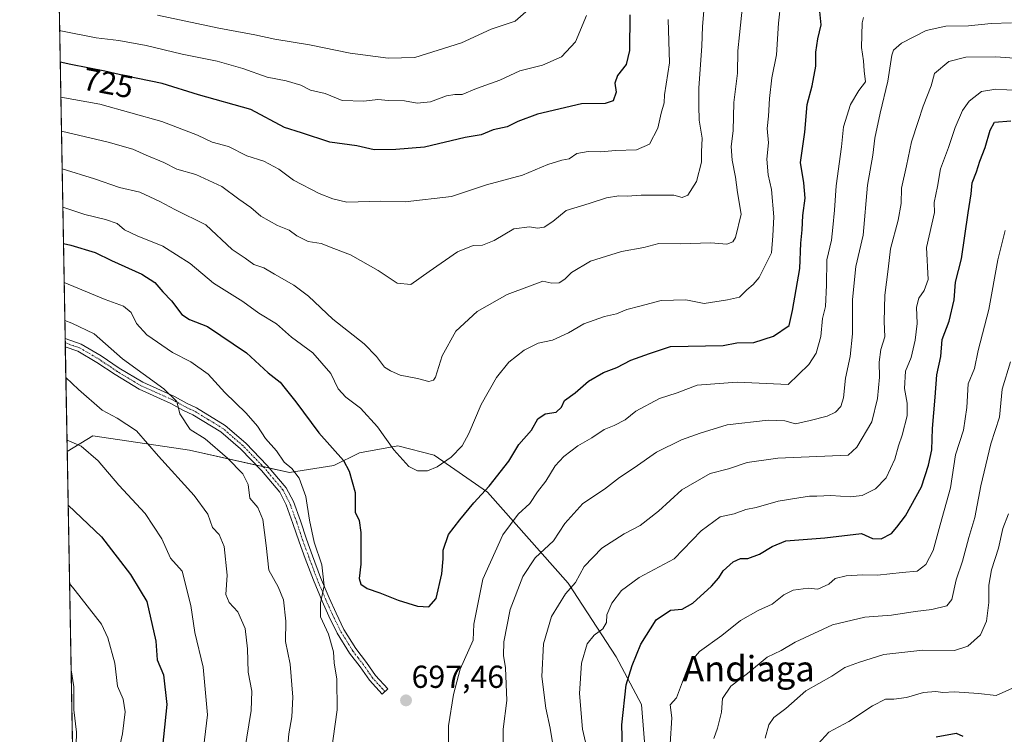
# Model space of a CAD drawing. Units: metres. Extents: x 624878 to 628342, y 4708734 to 4711109.
# Drawn here: x 624878 to 625189, y 4710124 to 4710349 of the extents above; entities that cross this region are included whole.
import ezdxf
from ezdxf.enums import TextEntityAlignment as Align

# ---------------------------------------------------------------- set-up
doc = ezdxf.new("R2010")
doc.units = ezdxf.units.M
doc.header["$MEASUREMENT"] = 0
doc.linetypes.add('TRAZO_Y_PUNTO', pattern=[1, 0.5, -0.25, 0, -0.25])
for name, color, linetype, lineweight in [('Camino', 19, 'Continuous', 0), ('Camino Cxs', 19, 'Continuous', 0), ('Camino eje', 39, 'TRAZO_Y_PUNTO', 13), ('Carátula', 7, 'Continuous', 5), ('Comarca CxS', 133, 'Continuous', 0), ('Comunidad Autónoma CxS', 142, 'Continuous', 0), ('Curva de nivel maestra', 36, 'Continuous', 30), ('Curva de nivel normal', 36, 'Continuous', 0), ('Matorral', 135, 'Continuous', 0), ('Matorral CxS', 135, 'Continuous', 0), ('Municipio CxS', 142, 'Continuous', 0), ('Provincia CxS', 1, 'Continuous', 0), ('Punto de cota en terreno', 7, 'Continuous', 0), ('Rótulo de curva de nivel directora', 19, 'Continuous', 0), ('Rótulo de punto de cota en terreno', 19, 'Continuous', 0), ('Texto cartográfico', 19, 'Continuous', 0)]:
    doc.layers.add(name, color=color, linetype=linetype, lineweight=lineweight)
doc.styles.add('Arial', font='txt', dxfattribs={"height": 0.2})

# ---------------------------------------------------------------- blocks, each defined once
blk = doc.blocks.new('*U176')
at = {"layer": 'Curva de nivel normal', "color": 36, "linetype": 'Continuous', "lineweight": 0}
blk.add_polyline3d([(624891.66, 4710301.75, 710), (624901.84, 4710298.66, 710), (624909.7, 4710295.91, 710), (624916.18, 4710294.39, 710), (624922.46, 4710291.52, 710), (624927.16, 4710288.92, 710), (624936.94, 4710284.09, 710), (624945.27, 4710276.38, 710), (624949.29, 4710273.65, 710), (624952.06, 4710271.63, 710), (624955.24, 4710270.61, 710), (624958.56, 4710268.6, 710), (624964.71, 4710265.08, 710), (624969.28, 4710261.65, 710), (624976.97, 4710254.34, 710), (624986.82, 4710246.61, 710), (624990.7, 4710242.62, 710), (624993.21, 4710239.25, 710), (624995.12, 4710238.13, 710), (624998.16, 4710236.72, 710), (625003.66, 4710235.63, 710), (625007.23, 4710234.76, 710), (625008.73, 4710235.1, 710), (625009.34, 4710236.09, 710), (625011.4, 4710242.84, 710), (625015.7, 4710250.62, 710), (625022.46, 4710256.83, 710), (625031.92, 4710262.12, 710), (625038.94, 4710264.81, 710), (625043.16, 4710266.38, 710), (625045.93, 4710265.69, 710), (625048.28, 4710265.88, 710), (625050.03, 4710266.96, 710), (625052.14, 4710269.12, 710), (625058.11, 4710272.69, 710), (625067.97, 4710275.74, 710), (625074.97, 4710277.01, 710), (625079.69, 4710278.25, 710), (625086.4, 4710278.18, 710), (625096.08, 4710278.44, 710), (625101.16, 4710278, 710), (625103.06, 4710278.8, 710), (625103.9, 4710280.09, 710), (625105.59, 4710287.44, 710), (625104.48, 4710294.29, 710), (625103.9, 4710299.12, 710), (625102.76, 4710304.46, 710), (625102.44, 4710308.79, 710), (625103.09, 4710313.79, 710), (625103.34, 4710322.72, 710), (625104.52, 4710331.98, 710), (625104.55, 4710338.97, 710), (625105.16, 4710344.03, 710), (625106.1, 4710353.16, 710)], dxfattribs=at)
blk = doc.blocks.new('*U183')
at = {"layer": 'Curva de nivel normal', "color": 36, "linetype": 'Continuous', "lineweight": 0}
blk.add_polyline3d([(625113.16, 4710122.26, 660), (625114.4, 4710126.46, 660), (625115.89, 4710128.76, 660), (625119.74, 4710131.63, 660), (625126.07, 4710137.18, 660), (625134.18, 4710141.8, 660), (625138.36, 4710144.54, 660), (625142.9, 4710146.21, 660), (625150.58, 4710148.69, 660), (625162.87, 4710150.08, 660), (625172.84, 4710149.96, 660), (625177.1, 4710151.3, 660), (625181.01, 4710154.9, 660), (625183, 4710159.23, 660), (625183.66, 4710165.09, 660), (625183.64, 4710170.54, 660), (625184.56, 4710175.4, 660), (625186.68, 4710182.21, 660), (625188.08, 4710188.4, 660), (625189.88, 4710192.98, 660)], dxfattribs=at)
blk = doc.blocks.new('*U187')
at = {"layer": 'Curva de nivel normal', "color": 36, "linetype": 'Continuous', "lineweight": 0}
for points in [[(625097.06, 4710122.14, 665), (625098.19, 4710125.48, 665), (625099.41, 4710130.47, 665), (625099.78, 4710134.8, 665), (625102.36, 4710138.7, 665), (625107.65, 4710142.72, 665), (625113.84, 4710147.8, 665), (625118.22, 4710149.89, 665), (625122.7, 4710152.51, 665), (625134.4, 4710157.99, 665), (625144.66, 4710160.49, 665), (625153.04, 4710161.11, 665), (625160.43, 4710162.2, 665), (625165.68, 4710162.84, 665), (625170.48, 4710164.02, 665), (625172.06, 4710166.03, 665), (625173.44, 4710172.23, 665), (625175.39, 4710178.08, 665), (625177.4, 4710185.58, 665), (625179.31, 4710191.87, 665), (625181.19, 4710201.84, 665), (625184.32, 4710215.13, 665), (625187, 4710223.47, 665), (625187.92, 4710232.35, 665), (625190.5, 4710240.91, 665)], [(624894.49, 4710143.91, 665), (624894.5, 4710143.88, 665), (624895.38, 4710138.5, 665), (624895.38, 4710131.18, 665), (624896.24, 4710124.18, 665), (624896.02, 4710115.86, 665), (624896.38, 4710109.77, 665), (624896.29, 4710103.98, 665), (624897.43, 4710100.36, 665), (624898.04, 4710095.04, 665), (624897.23, 4710086.88, 665), (624895.68, 4710077.27, 665)]]:
    blk.add_polyline3d(points, dxfattribs=at)
blk = doc.blocks.new('*U189')
at = {"layer": 'Curva de nivel normal', "color": 36, "linetype": 'Continuous', "lineweight": 0}
blk.add_polyline3d([(624891.87, 4710289.69, 705), (624898.86, 4710287.42, 705), (624905.35, 4710285.82, 705), (624908.98, 4710284.54, 705), (624911.34, 4710282.57, 705), (624915.26, 4710280.6, 705), (624923.41, 4710277.41, 705), (624931.99, 4710271.89, 705), (624939.4, 4710265.77, 705), (624948.62, 4710260, 705), (624953.62, 4710256.32, 705), (624959.18, 4710252.88, 705), (624963.97, 4710248.68, 705), (624970.71, 4710243.81, 705), (624976.3, 4710237.25, 705), (624978.66, 4710232.44, 705), (624981.09, 4710229.77, 705), (624985.68, 4710226.33, 705), (624991, 4710220.47, 705), (624996.19, 4710213.18, 705), (625000.88, 4710207.92, 705), (625003.68, 4710206.57, 705), (625006.8, 4710206.59, 705), (625009.86, 4710207.85, 705), (625014.27, 4710210.91, 705), (625017.72, 4710214.47, 705), (625019.86, 4710218.3, 705), (625023.66, 4710227.49, 705), (625028.51, 4710235.97, 705), (625032.4, 4710240.82, 705), (625037.23, 4710244.58, 705), (625041.72, 4710246.78, 705), (625046.22, 4710247.81, 705), (625051.18, 4710250.1, 705), (625056.08, 4710252.93, 705), (625062.58, 4710255.18, 705), (625066.4, 4710256.05, 705), (625069.58, 4710257.4, 705), (625073.74, 4710258.49, 705), (625080.41, 4710260.25, 705), (625088.21, 4710260.46, 705), (625093.98, 4710259.36, 705), (625101.32, 4710260.51, 705), (625105.15, 4710261.31, 705), (625107.43, 4710263.58, 705), (625109.41, 4710265.26, 705), (625111.3, 4710267.56, 705), (625115.19, 4710275.34, 705), (625115.59, 4710280.64, 705), (625115.9, 4710286.61, 705), (625115.22, 4710295.27, 705), (625114.18, 4710299.88, 705), (625113.78, 4710304.77, 705), (625114.23, 4710309.92, 705), (625113.82, 4710314.5, 705), (625114.3, 4710318.34, 705), (625114.53, 4710323.91, 705), (625115.33, 4710330.44, 705), (625116.74, 4710337.73, 705), (625117.38, 4710347.73, 705), (625118.11, 4710354.4, 705)], dxfattribs=at)
blk = doc.blocks.new('*U194')
at = {"layer": 'Curva de nivel normal', "color": 36, "linetype": 'Continuous', "lineweight": 0}
blk.add_polyline3d([(625192.07, 4710138.47, 655), (625186.02, 4710135.75, 655), (625180.45, 4710136.33, 655), (625172.87, 4710136.89, 655), (625169.17, 4710136.64, 655), (625167, 4710137.04, 655), (625163.06, 4710136.65, 655), (625157.7, 4710135.07, 655), (625153.72, 4710134.55, 655), (625151.16, 4710134.57, 655), (625147.07, 4710132.53, 655), (625139.62, 4710127.57, 655), (625133.26, 4710124.14, 655), (625128.68, 4710119.14, 655)], dxfattribs=at)
blk = doc.blocks.new('*U197')
at = {"layer": 'Curva de nivel normal', "color": 36, "linetype": 'Continuous', "lineweight": 0}
for points in [[(624892.84, 4710235.96, 685), (624896.79, 4710232.17, 685), (624904.27, 4710225.65, 685), (624909.04, 4710223.22, 685), (624915.08, 4710219.15, 685), (624922.05, 4710211.24, 685), (624933.31, 4710198.79, 685), (624937.57, 4710192.93, 685), (624939.02, 4710188.73, 685), (624941.17, 4710186.55, 685), (624942.74, 4710182.68, 685), (624943.65, 4710173.69, 685), (624943.3, 4710167.54, 685), (624944.27, 4710165.06, 685), (624947.07, 4710162.11, 685), (624949.32, 4710156.9, 685), (624950.08, 4710150.5, 685), (624950.27, 4710143.13, 685), (624951.39, 4710137.13, 685), (624951.19, 4710131.04, 685), (624949.14, 4710118.08, 685)], [(625046.22, 4710120.9, 685), (625045.5, 4710125.45, 685), (625044.12, 4710131.7, 685), (625042.83, 4710141.76, 685), (625043.34, 4710152.05, 685), (625045.89, 4710160.7, 685), (625050.29, 4710167.79, 685), (625053.47, 4710171.38, 685), (625056.12, 4710176.36, 685), (625061.74, 4710182.18, 685), (625068.77, 4710186.72, 685), (625073.84, 4710189.3, 685), (625079.6, 4710193.83, 685), (625086.96, 4710200.56, 685), (625095.84, 4710205.78, 685), (625101.64, 4710207.16, 685), (625107.5, 4710209.23, 685), (625117.23, 4710210.56, 685), (625139.4, 4710211.46, 685), (625142.08, 4710213.98, 685), (625146.85, 4710221.97, 685), (625148.57, 4710229.32, 685), (625149.19, 4710236.13, 685), (625149.1, 4710240.8, 685), (625149.66, 4710244.79, 685), (625150.91, 4710248.79, 685), (625150.66, 4710253.67, 685), (625150.9, 4710261.96, 685), (625151.98, 4710270.12, 685), (625152.72, 4710276.58, 685), (625155.15, 4710285.57, 685), (625156.05, 4710290.84, 685), (625156.16, 4710295.65, 685), (625157.73, 4710302.76, 685), (625159.27, 4710310.24, 685), (625161.46, 4710316.69, 685), (625162.96, 4710321.53, 685), (625165.53, 4710327.91, 685), (625166.56, 4710331.84, 685), (625171.07, 4710335.6, 685), (625176.48, 4710337.01, 685), (625185.92, 4710337.04, 685), (625196.04, 4710336.33, 685)]]:
    blk.add_polyline3d(points, dxfattribs=at)
blk = doc.blocks.new('*U201')
at = {"layer": 'Curva de nivel normal', "color": 36, "linetype": 'Continuous', "lineweight": 0}
for points in [[(625083.25, 4710120.56, 670), (625083.76, 4710128.68, 670), (625083.24, 4710132.8, 670), (625085.3, 4710135.01, 670), (625087.13, 4710140.01, 670), (625089.49, 4710146.08, 670), (625092.56, 4710149.59, 670), (625099.5, 4710154.64, 670), (625105.48, 4710159.35, 670), (625110.95, 4710162.5, 670), (625115.38, 4710164.57, 670), (625119.07, 4710167.49, 670), (625122.07, 4710168.9, 670), (625126.73, 4710169.53, 670), (625129.79, 4710169.27, 670), (625133.22, 4710170.79, 670), (625135.28, 4710172.59, 670), (625138.7, 4710173.5, 670), (625143.99, 4710173.82, 670), (625148.59, 4710173.71, 670), (625156.35, 4710174.47, 670), (625161.13, 4710174.93, 670), (625163.84, 4710177.08, 670), (625166.19, 4710181.47, 670), (625168.37, 4710189.59, 670), (625171.56, 4710201.2, 670), (625173.23, 4710211.63, 670), (625175.69, 4710219.43, 670), (625176.7, 4710226.57, 670), (625177.19, 4710234.04, 670), (625179.2, 4710238.8, 670), (625180.28, 4710244.46, 670), (625183.72, 4710257.46, 670), (625186.54, 4710273.12, 670), (625188.85, 4710282.3, 670)], [(624894, 4710171.09, 670), (624895.79, 4710168.84, 670), (624904.04, 4710158.19, 670), (624906.05, 4710153.92, 670), (624908.22, 4710145.98, 670), (624909.16, 4710138.64, 670), (624910.91, 4710134.62, 670), (624911.57, 4710130.62, 670), (624910.7, 4710123.68, 670), (624908.55, 4710114.32, 670), (624908.79, 4710109.11, 670), (624909.52, 4710100.08, 670), (624904.86, 4710056.81, 670), (624902.51, 4710043.6, 670), (624902.11, 4710037.56, 670), (624901.31, 4710032.96, 670), (624900.76, 4710027.76, 670), (624898.49, 4710019.4, 670), (624896.84, 4710012.84, 670)]]:
    blk.add_polyline3d(points, dxfattribs=at)
blk = doc.blocks.new('*U204')
at = {"layer": 'Curva de nivel normal', "color": 36, "linetype": 'Continuous', "lineweight": 0}
for points in [[(624892.3, 4710265.98, 695), (624905.2, 4710260.62, 695), (624911.02, 4710258.48, 695), (624913.38, 4710256.44, 695), (624915.14, 4710253.04, 695), (624918.38, 4710249.49, 695), (624926.43, 4710243.87, 695), (624932.2, 4710240.93, 695), (624937.67, 4710237.05, 695), (624942.91, 4710231.29, 695), (624949.69, 4710224.74, 695), (624953.22, 4710220.6, 695), (624955.72, 4710216.77, 695), (624959.17, 4710212.88, 695), (624961.61, 4710209.32, 695), (624964.08, 4710207.3, 695), (624966.4, 4710204.26, 695), (624968.5, 4710198.47, 695), (624969.58, 4710191.06, 695), (624971.11, 4710184.09, 695), (624973.48, 4710176.91, 695), (624974.22, 4710170.29, 695), (624973.12, 4710165, 695), (624973.09, 4710160.54, 695), (624975.58, 4710155.12, 695), (624977.17, 4710149.55, 695), (624977.34, 4710146.05, 695), (624978.2, 4710140.91, 695), (624978.34, 4710131.2, 695), (624976.4, 4710117.7, 695)], [(625013.44, 4710119.45, 695), (625013.41, 4710126.14, 695), (625014.97, 4710136.07, 695), (625017.08, 4710144.02, 695), (625021.17, 4710153.2, 695), (625021.41, 4710158.21, 695), (625024.25, 4710172.44, 695), (625030.55, 4710186.42, 695), (625035.38, 4710192.9, 695), (625039.08, 4710196.29, 695), (625041.5, 4710199.93, 695), (625044.07, 4710203.36, 695), (625047.03, 4710208.13, 695), (625049.78, 4710211.13, 695), (625054.16, 4710214.47, 695), (625058.58, 4710217.01, 695), (625062.46, 4710219.62, 695), (625065.62, 4710220.86, 695), (625069.04, 4710222.65, 695), (625072.48, 4710225.33, 695), (625079.94, 4710229.36, 695), (625085.46, 4710231.17, 695), (625091.81, 4710233.58, 695), (625104.35, 4710234.47, 695), (625120.42, 4710233.82, 695), (625127.01, 4710240.13, 695), (625129.25, 4710243.62, 695), (625130.79, 4710248.95, 695), (625131.26, 4710254.61, 695), (625132.17, 4710258.4, 695), (625132.58, 4710265.06, 695), (625132.63, 4710273.13, 695), (625134.07, 4710279.32, 695), (625134.48, 4710283.31, 695), (625135.1, 4710288.79, 695), (625135.58, 4710296.46, 695), (625137.25, 4710308.68, 695), (625137.91, 4710315.02, 695), (625140.09, 4710322.01, 695), (625142.7, 4710326.48, 695), (625144.83, 4710329.22, 695), (625144.45, 4710332.65, 695), (625144.2, 4710335.79, 695), (625143.56, 4710340.02, 695), (625143.73, 4710347.78, 695), (625144.18, 4710349.47, 695)]]:
    blk.add_polyline3d(points, dxfattribs=at)
blk = doc.blocks.new('*U220')
at = {"layer": 'Curva de nivel normal', "color": 36, "linetype": 'Continuous', "lineweight": 0}
for points in [[(624893.19, 4710216.26, 680), (624893.21, 4710216.26, 680), (624897.68, 4710214.39, 680), (624903.05, 4710209.77, 680), (624909.57, 4710202.07, 680), (624917.88, 4710193.09, 680), (624923.12, 4710185.16, 680), (624925.85, 4710179.07, 680), (624929.52, 4710174.9, 680), (624932.24, 4710164.1, 680), (624933.44, 4710155.61, 680), (624936.12, 4710144.68, 680), (624937.51, 4710129.65, 680), (624935.9, 4710116.56, 680)], [(625057.98, 4710115.14, 680), (625055.67, 4710125.14, 680), (625054.72, 4710136.42, 680), (625055.34, 4710145.92, 680), (625057.14, 4710152.08, 680), (625059.29, 4710154.8, 680), (625062, 4710156.8, 680), (625063.2, 4710158.8, 680), (625063.32, 4710161.13, 680), (625064.84, 4710164.8, 680), (625067.91, 4710168.8, 680), (625073.46, 4710172.97, 680), (625084.49, 4710178.81, 680), (625093.07, 4710187.64, 680), (625099.04, 4710192.1, 680), (625103.4, 4710193, 680), (625107.08, 4710194.39, 680), (625110.41, 4710195.02, 680), (625117.27, 4710197.04, 680), (625123.86, 4710198.03, 680), (625127.21, 4710198.62, 680), (625129.51, 4710198.62, 680), (625133.9, 4710198.83, 680), (625139.98, 4710198.38, 680), (625143.76, 4710198.84, 680), (625147.94, 4710200.9, 680), (625151.38, 4710204.41, 680), (625154.04, 4710210.28, 680), (625155.18, 4710214.47, 680), (625156.42, 4710217.8, 680), (625157.96, 4710223.93, 680), (625157.99, 4710227.9, 680), (625157.1, 4710232.5, 680), (625157.39, 4710237.96, 680), (625159.2, 4710242.27, 680), (625160.51, 4710247.74, 680), (625161.14, 4710252.98, 680), (625160.91, 4710258.16, 680), (625161.61, 4710261.02, 680), (625163.32, 4710263.37, 680), (625164.56, 4710266.86, 680), (625164, 4710276.96, 680), (625166.57, 4710287.96, 680), (625166.41, 4710291.12, 680), (625167.47, 4710296.18, 680), (625168.47, 4710301.79, 680), (625170.94, 4710308.54, 680), (625173.04, 4710314.79, 680), (625175.41, 4710320.12, 680), (625177.48, 4710323.13, 680), (625181.38, 4710326.2, 680), (625185.94, 4710326.92, 680), (625192.78, 4710326.49, 680)]]:
    blk.add_polyline3d(points, dxfattribs=at)
blk = doc.blocks.new('*U221')
at = {"layer": 'Curva de nivel normal', "color": 36, "linetype": 'Continuous', "lineweight": 0}
for points in [[(624892.51, 4710253.97, 690), (624894.69, 4710253.17, 690), (624901.75, 4710249.79, 690), (624910.66, 4710241.9, 690), (624923.68, 4710232.4, 690), (624927.77, 4710228.47, 690), (624928.8, 4710224.5, 690), (624932.02, 4710219.56, 690), (624936.72, 4710216.67, 690), (624943.82, 4710210.56, 690), (624948.63, 4710205.58, 690), (624950.24, 4710202.27, 690), (624950.78, 4710197.98, 690), (624953.3, 4710195.01, 690), (624954.96, 4710191.21, 690), (624956, 4710183.06, 690), (624956.8, 4710175.27, 690), (624959.75, 4710170, 690), (624961.46, 4710165.93, 690), (624962.11, 4710159.13, 690), (624962.09, 4710152.8, 690), (624963.53, 4710145.66, 690), (624964.38, 4710135.25, 690), (624964.06, 4710129, 690), (624963.09, 4710123.67, 690), (624962.28, 4710113.75, 690)], [(625030.48, 4710108.77, 690), (625030.59, 4710125.14, 690), (625031.83, 4710134.15, 690), (625031.42, 4710144.48, 690), (625030.79, 4710148.31, 690), (625030.82, 4710152.67, 690), (625032.83, 4710162.85, 690), (625036.82, 4710173.23, 690), (625040.71, 4710179.12, 690), (625046.49, 4710184.54, 690), (625050.08, 4710189.93, 690), (625055.7, 4710196.3, 690), (625062.56, 4710200.81, 690), (625067.34, 4710204.48, 690), (625071.96, 4710207.52, 690), (625078.98, 4710212.49, 690), (625086.87, 4710216.39, 690), (625092.7, 4710218.43, 690), (625101.28, 4710221.04, 690), (625114.1, 4710222.49, 690), (625119.4, 4710222.34, 690), (625122.81, 4710221.41, 690), (625127.4, 4710222.43, 690), (625132.73, 4710223.85, 690), (625135.37, 4710225.02, 690), (625137.04, 4710226.81, 690), (625137.89, 4710229.62, 690), (625138.55, 4710235.73, 690), (625139.99, 4710242.61, 690), (625140.75, 4710249.79, 690), (625140.69, 4710260.59, 690), (625141.76, 4710270.98, 690), (625144.1, 4710280.89, 690), (625145.47, 4710296.66, 690), (625147.11, 4710306.09, 690), (625147.74, 4710311.46, 690), (625149.43, 4710319.28, 690), (625151.91, 4710329.41, 690), (625153.16, 4710337.61, 690), (625153.69, 4710339.13, 690), (625156.18, 4710341.36, 690), (625163.95, 4710345.43, 690), (625170.09, 4710346.78, 690), (625177.26, 4710346.87, 690), (625184.39, 4710347.55, 690), (625190.78, 4710347.84, 690)]]:
    blk.add_polyline3d(points, dxfattribs=at)
blk = doc.blocks.new('*U225')
at = {"layer": 'Curva de nivel maestra', "color": 36, "linetype": 'Continuous', "lineweight": 30}
for points in [[(625068.49, 4710111.88, 675), (625068.05, 4710126.48, 675), (625069.37, 4710139.12, 675), (625071.34, 4710145.19, 675), (625074.02, 4710151.91, 675), (625078.9, 4710159.63, 675), (625083.36, 4710162.66, 675), (625087.08, 4710162.97, 675), (625090.41, 4710164.86, 675), (625096.3, 4710170.26, 675), (625098.64, 4710172.87, 675), (625099.97, 4710175.07, 675), (625103.08, 4710177.92, 675), (625105.41, 4710178.89, 675), (625107.74, 4710178.92, 675), (625111.41, 4710180.32, 675), (625115.41, 4710182.72, 675), (625119.74, 4710184.46, 675), (625132.03, 4710185.43, 675), (625143.57, 4710186.83, 675), (625147.07, 4710185.29, 675), (625149.75, 4710185.14, 675), (625152.99, 4710186.79, 675), (625154.68, 4710188.8, 675), (625157.39, 4710192.4, 675), (625162.47, 4710201.51, 675), (625164.64, 4710208.4, 675), (625165.73, 4710213.17, 675), (625165.93, 4710219.96, 675), (625166.75, 4710229.84, 675), (625167.31, 4710236.8, 675), (625168.51, 4710242.64, 675), (625169, 4710247.92, 675), (625171.18, 4710253.75, 675), (625172.75, 4710260.47, 675), (625173.2, 4710266.04, 675), (625175.02, 4710273.35, 675), (625177.12, 4710287.94, 675), (625178.12, 4710293.84, 675), (625178.44, 4710297.4, 675), (625179.77, 4710300.79, 675), (625180.89, 4710304.19, 675), (625182.56, 4710308.48, 675), (625184.11, 4710313.99, 675), (625185.44, 4710316.52, 675), (625190.57, 4710316.89, 675)], [(624893.56, 4710195.75, 675), (624904.04, 4710185.76, 675), (624913.26, 4710173.86, 675), (624916.3, 4710168.87, 675), (624918.31, 4710165.39, 675), (624921.19, 4710152.89, 675), (624921.61, 4710146.95, 675), (624923.58, 4710142.29, 675), (624924.65, 4710132.86, 675), (624922.83, 4710115.61, 675), (624922.13, 4710100.68, 675), (624920.44, 4710085.1, 675), (624916.13, 4710049.52, 675), (624912.11, 4710031.25, 675), (624910.28, 4710018.98, 675), (624909.19, 4710010.82, 675), (624907.27, 4710003.15, 675), (624905.04, 4709997.15, 675), (624904.11, 4709992.82, 675), (624902.17, 4709987.49, 675), (624897.48, 4709976.94, 675)]]:
    blk.add_polyline3d(points, dxfattribs=at)
blk = doc.blocks.new('*U228')
at = {"layer": 'Curva de nivel maestra', "color": 36, "linetype": 'Continuous', "lineweight": 30}
blk.add_polyline3d([(624892.08, 4710278.24, 700), (624894.38, 4710277.76, 700), (624902.09, 4710275.38, 700), (624907.27, 4710272.91, 700), (624916.74, 4710268.58, 700), (624920.9, 4710265.94, 700), (624923.39, 4710263.03, 700), (624926.12, 4710260.18, 700), (624929.37, 4710255.9, 700), (624931.8, 4710254.28, 700), (624937.46, 4710252.09, 700), (624949.79, 4710243.8, 700), (624956.54, 4710237.44, 700), (624960.39, 4710234.53, 700), (624961.98, 4710232.57, 700), (624965.3, 4710228.31, 700), (624972.51, 4710218.56, 700), (624980.31, 4710209.79, 700), (624982.1, 4710206.44, 700), (624983.97, 4710199.76, 700), (624983.98, 4710193.49, 700), (624985.23, 4710190.95, 700), (624985.78, 4710187.16, 700), (624985.79, 4710177.17, 700), (624985.3, 4710172.65, 700), (624985.84, 4710170.84, 700), (624987.79, 4710169.5, 700), (624991.75, 4710168.15, 700), (624997.56, 4710165.78, 700), (625003.63, 4710163.92, 700), (625007.24, 4710163.67, 700), (625009.57, 4710166.28, 700), (625011.36, 4710174.06, 700), (625011.78, 4710178.84, 700), (625011.72, 4710181.55, 700), (625013.38, 4710186.47, 700), (625017.02, 4710191.14, 700), (625021.37, 4710196.51, 700), (625026.23, 4710201.77, 700), (625032.38, 4710209.64, 700), (625035.59, 4710214.9, 700), (625039.55, 4710219.44, 700), (625041.55, 4710222.99, 700), (625043.83, 4710224.58, 700), (625047.38, 4710225.11, 700), (625049.04, 4710226.68, 700), (625050.01, 4710228.79, 700), (625053.28, 4710231.18, 700), (625057.56, 4710234.79, 700), (625062.3, 4710237.55, 700), (625066.46, 4710239.12, 700), (625070.84, 4710241.48, 700), (625076.79, 4710243.54, 700), (625083.41, 4710245.73, 700), (625100.01, 4710246.06, 700), (625104.3, 4710246.96, 700), (625109.62, 4710247.02, 700), (625115.88, 4710249.07, 700), (625120.77, 4710252.4, 700), (625121.82, 4710257.12, 700), (625124.09, 4710270.36, 700), (625124.4, 4710278.31, 700), (625124.86, 4710282.56, 700), (625125.06, 4710287.06, 700), (625125.76, 4710292.52, 700), (625125.44, 4710297.4, 700), (625124.38, 4710303.77, 700), (625125.7, 4710313.29, 700), (625126.48, 4710322.02, 700), (625127.99, 4710327.91, 700), (625129.14, 4710334.17, 700), (625129.18, 4710338.53, 700), (625129.8, 4710342.73, 700), (625130.86, 4710347.14, 700), (625130.31, 4710352.37, 700)], dxfattribs=at)
blk = doc.blocks.new('*U232')
at = {"layer": 'Curva de nivel maestra', "color": 36, "linetype": 'Continuous', "lineweight": 30}
blk.add_polyline3d([(625167.09, 4710122.74, 650), (625173.4, 4710123.82, 650), (625175.47, 4710122.95, 650)], dxfattribs=at)
blk = doc.blocks.new('5PATER')
at = {"layer": 'Carátula', "linetype": 'Continuous', "lineweight": 5}
h = blk.add_hatch(color=250, dxfattribs=at)
edge = h.paths.add_edge_path()
edge.add_ellipse((0, 0.01), major_axis=(-1.33, -1.34), ratio=0.999422, start_angle=0, end_angle=360)
blk = doc.blocks.new('*U241')
at = {"layer": 'Camino Cxs', "color": 19, "linetype": 'Continuous', "lineweight": 0}
blk.add_polyline3d([(624994.32, 4710137.8, 697.3), (624992.51, 4710136.14, 697.24), (624988.48, 4710140.54, 696.9), (624985.62, 4710144.73, 696.67), (624982.22, 4710149.12, 696.37), (624978.33, 4710155.4, 695.48), (624975.75, 4710160.71, 695.18), (624973.59, 4710165.51, 694.73), (624970.84, 4710172.05, 694.1), (624968.28, 4710178.93, 694), (624966.31, 4710184.21, 693.61), (624964.41, 4710190.01, 693.12), (624962.27, 4710195.86, 692.89), (624960.22, 4710199.84, 692.49), (624954.49, 4710206.65, 691.92), (624947.87, 4710213.52, 691.7), (624941.63, 4710218.91, 691.29), (624932.83, 4710224.27, 690.49), (624929.94, 4710225.63, 690.05), (624925.95, 4710227.84, 689.6), (624915.91, 4710232.33, 688.72), (624908.34, 4710236.89, 688.2), (624902.65, 4710240.69, 687.83), (624896.59, 4710244.26, 687.32), (624892.66, 4710245.62, 686.78), (624892.62, 4710248.24, 687.02), (624892.62, 4710248.24, 687.02), (624897.62, 4710246.5, 687.74), (624903.95, 4710242.77, 688.04), (624909.66, 4710238.97, 688.59), (624917.05, 4710234.51, 689.39), (624927.05, 4710230.04, 690.36), (624931.06, 4710227.81, 690.27), (624934, 4710226.44, 690.88), (624943.08, 4710220.9, 691.9), (624949.57, 4710215.31, 692.23), (624956.32, 4710208.3, 692.32), (624962.27, 4710201.21, 692.96), (624964.52, 4710196.85, 693.19), (624966.73, 4710190.82, 693.49), (624968.63, 4710185.02, 694.24), (624970.59, 4710179.79, 694.25), (624973.12, 4710172.95, 694.74), (624975.84, 4710166.49, 695.15), (624977.97, 4710161.75, 695.79), (624980.48, 4710156.59, 695.92), (624984.24, 4710150.52, 696.61), (624987.61, 4710146.18, 696.91), (624990.41, 4710142.07, 697.02), (624994.32, 4710137.8, 697.3)], close=True, dxfattribs=at)

msp = doc.modelspace()

# ---------------------------------------------------------------- linework, layer by layer
at = {"layer": 'Camino', "color": 19, "linetype": 'Continuous', "lineweight": 0}
for points in [[(624892.66, 4710245.62, 686.78), (624892.62, 4710248.24, 687.02)], [(624892.62, 4710248.24, 687.02), (624892.62, 4710248.24, 687.02), (624897.62, 4710246.5, 687.74), (624903.95, 4710242.77, 688.04), (624909.66, 4710238.97, 688.59), (624917.05, 4710234.51, 689.39), (624927.05, 4710230.04, 690.36), (624931.06, 4710227.81, 690.27), (624934, 4710226.44, 690.88), (624943.08, 4710220.9, 691.9), (624949.57, 4710215.31, 692.23), (624956.32, 4710208.3, 692.32), (624962.27, 4710201.21, 692.96), (624964.52, 4710196.85, 693.19), (624966.73, 4710190.82, 693.49), (624968.63, 4710185.02, 694.24), (624970.59, 4710179.79, 694.25), (624973.12, 4710172.95, 694.74), (624975.84, 4710166.49, 695.15), (624977.97, 4710161.75, 695.79), (624980.48, 4710156.59, 695.92), (624984.24, 4710150.52, 696.61), (624987.61, 4710146.18, 696.91), (624990.41, 4710142.07, 697.02), (624994.32, 4710137.8, 697.3)], [(624994.32, 4710137.8, 697.3), (624992.51, 4710136.14, 697.24), (624988.48, 4710140.54, 696.9), (624985.62, 4710144.73, 696.67), (624982.22, 4710149.12, 696.37), (624978.33, 4710155.4, 695.48), (624975.75, 4710160.71, 695.18), (624973.59, 4710165.51, 694.73), (624970.84, 4710172.05, 694.1), (624968.28, 4710178.93, 694), (624966.31, 4710184.21, 693.61), (624964.41, 4710190.01, 693.12), (624962.27, 4710195.86, 692.89), (624960.22, 4710199.84, 692.49), (624954.49, 4710206.65, 691.92), (624947.87, 4710213.52, 691.7), (624941.63, 4710218.91, 691.29), (624932.83, 4710224.27, 690.49), (624929.94, 4710225.63, 690.05), (624925.95, 4710227.84, 689.6), (624915.91, 4710232.33, 688.72), (624908.34, 4710236.89, 688.2), (624902.65, 4710240.69, 687.83), (624896.59, 4710244.26, 687.32), (624892.66, 4710245.62, 686.78)]]:
    msp.add_polyline3d(points, dxfattribs=at)
at = {"layer": 'Camino eje', "color": 39, "linetype": 'TRAZO_Y_PUNTO', "lineweight": 13}
msp.add_polyline3d([(624993.42, 4710136.97, 697.27), (624989.45, 4710141.31, 696.97), (624988.02, 4710143.4, 696.91), (624986.62, 4710145.46, 696.8), (624984.93, 4710147.63, 696.57), (624983.23, 4710149.82, 696.47), (624979.41, 4710156, 695.72), (624976.86, 4710161.23, 695.48), (624975.78, 4710163.63, 695.14), (624974.72, 4710166, 694.96), (624971.98, 4710172.5, 694.47), (624970.7, 4710175.94, 694.04), (624969.44, 4710179.36, 694.11), (624968.46, 4710181.98, 694.1), (624967.47, 4710184.62, 693.9), (624965.57, 4710190.42, 693.27), (624963.4, 4710196.36, 693.03), (624961.25, 4710200.53, 692.7), (624958.27, 4710204.07, 692.53), (624955.41, 4710207.48, 692.15), (624948.72, 4710214.42, 691.92), (624945.6, 4710217.11, 691.57), (624942.36, 4710219.91, 691.55), (624937.82, 4710222.68, 690.9), (624933.42, 4710225.36, 690.66), (624931.95, 4710226.04, 690.43), (624930.5, 4710226.72, 690.18), (624928.51, 4710227.83, 689.93), (624926.5, 4710228.94, 689.9), (624916.48, 4710233.42, 688.95), (624912.7, 4710235.7, 688.86), (624909, 4710237.93, 688.32), (624906.16, 4710239.83, 688.19), (624903.3, 4710241.73, 687.92), (624897.11, 4710245.38, 687.5), (624895.14, 4710246.06, 687.23), (624892.64, 4710246.93, 686.9)], dxfattribs=at)
at = {"layer": 'Comarca CxS', "color": 133, "linetype": 'Continuous', "lineweight": 0}
for points in [[(624919.78, 4708733.68, 609.98), (624887.34, 4710542.39, 772.6), (624891.58, 4710542.56, 773.38), (624918.75, 4710544.31, 778.05), (624930.43, 4710545.35, 779.83), (624941.94, 4710544.71, 780.61), (624943.4, 4710544.63, 780.83), (624963.28, 4710540.95, 778.97), (624977.86, 4710534.65, 776.88), (624984.49, 4710551.4, 768.77), (624989.64, 4710565.2, 762.3), (624996.46, 4710578.71, 755.63), (624997.07, 4710579.92, 755.11), (625006.38, 4710605.34, 749.23), (625014.45, 4710625.42, 741.89), (625016.09, 4710629.5, 740.74), (625023.71, 4710649.54, 737)], [(624919.78, 4708733.68, 609.98), (624887.34, 4710542.39, 772.6), (624891.58, 4710542.56, 773.38), (624918.75, 4710544.31, 778.05), (624930.43, 4710545.35, 779.83), (624941.94, 4710544.71, 780.61), (624943.4, 4710544.63, 780.83), (624963.28, 4710540.95, 778.97), (624977.86, 4710534.65, 776.88), (624984.49, 4710551.39, 768.77), (624989.64, 4710565.2, 762.3), (624996.46, 4710578.71, 755.63), (624997.07, 4710579.92, 755.11), (625006.38, 4710605.34, 749.23), (625014.45, 4710625.42, 741.89), (625016.09, 4710629.5, 740.74), (625023.71, 4710649.54, 737)]]:
    msp.add_polyline3d(points, dxfattribs=at)
at = {"layer": 'Comunidad Autónoma CxS', "color": 142, "linetype": 'Continuous', "lineweight": 0}
msp.add_polyline3d([(628342.43, 4708796.03, 517.71), (624919.78, 4708733.68, 609.98), (624878.29, 4711047.01, 612.35), (628299.81, 4711109.33, 464.28), (628342.43, 4708796.03, 517.71)], close=True, dxfattribs=at)
msp.add_polyline3d([(628342.43, 4708796.03, 517.71), (624919.78, 4708733.68, 609.98), (624878.29, 4711047.01, 612.35), (628299.81, 4711109.33, 464.28), (628342.43, 4708796.03, 517.71)], close=True, dxfattribs=at)
at = {"layer": 'Curva de nivel maestra', "color": 36, "linetype": 'Continuous', "lineweight": 30}
msp.add_polyline3d([(625070.58, 4710350.29, 725), (625070.42, 4710339.04, 725), (625069.4, 4710334.63, 725), (625066.68, 4710331.15, 725), (625065.85, 4710328.77, 725), (625066.22, 4710325.93, 725), (625065.27, 4710323.18, 725), (625062.74, 4710322.32, 725), (625055.35, 4710322.28, 725), (625041.46, 4710318.98, 725), (625035.26, 4710316.73, 725), (625031.86, 4710315.06, 725), (625027.54, 4710314.05, 725), (625023.69, 4710312.46, 725), (625018.7, 4710311.61, 725), (625005.87, 4710308.58, 725), (624996.78, 4710307.9, 725), (624989.97, 4710307.76, 725), (624984.54, 4710308.98, 725), (624976.06, 4710310.17, 725), (624967.14, 4710313.17, 725), (624961.72, 4710314.76, 725), (624951.08, 4710320.45, 725), (624934.61, 4710325.15, 725), (624923.21, 4710328.67, 725), (624911.4, 4710331.14, 725), (624905.17, 4710332.61, 725), (624894.36, 4710334.65, 725), (624891.05, 4710335.4, 725)], dxfattribs=at)
at = {"layer": 'Curva de nivel normal', "color": 36, "linetype": 'Continuous', "lineweight": 0}
for points in [[(624891.44, 4710313.67, 715), (624906.17, 4710310.16, 715), (624913.95, 4710308.01, 715), (624918.12, 4710306.08, 715), (624923.69, 4710303.74, 715), (624927.86, 4710301.68, 715), (624933.83, 4710299.98, 715), (624941.99, 4710296.21, 715), (624947.32, 4710292.24, 715), (624951.12, 4710289.6, 715), (624954.32, 4710286.84, 715), (624959.54, 4710283.88, 715), (624963.17, 4710282.41, 715), (624965.62, 4710280.63, 715), (624969.18, 4710278.84, 715), (624973.32, 4710278.19, 715), (624977.23, 4710276.68, 715), (624982.5, 4710274.66, 715), (624991.24, 4710269.76, 715), (624997.21, 4710265.68, 715), (625001.56, 4710265.28, 715), (625007.31, 4710269.4, 715), (625016.22, 4710275.63, 715), (625021.2, 4710277.6, 715), (625024.17, 4710277.72, 715), (625027.85, 4710279.23, 715), (625034.03, 4710282.88, 715), (625038.91, 4710283.54, 715), (625041.41, 4710283.02, 715), (625043.53, 4710283.38, 715), (625046.25, 4710285.22, 715), (625050.51, 4710288.6, 715), (625057.77, 4710290.85, 715), (625063.24, 4710292.64, 715), (625067.08, 4710293.25, 715), (625069.74, 4710293.16, 715), (625074.08, 4710293.47, 715), (625080.58, 4710293.46, 715), (625084.42, 4710293.49, 715), (625087.09, 4710292.7, 715), (625088.88, 4710293.47, 715), (625091.59, 4710297.77, 715), (625093.16, 4710303.87, 715), (625093.14, 4710307.17, 715), (625093.3, 4710311.43, 715), (625092.45, 4710317.16, 715), (625092.33, 4710321.63, 715), (625092.26, 4710327.3, 715), (625093.22, 4710340.43, 715), (625093.42, 4710346.68, 715), (625093.9, 4710351.57, 715)], [(624921.67, 4710350.18, 735), (624941.09, 4710346.1, 735), (624952.4, 4710344, 735), (624958.65, 4710342.63, 735), (624969.58, 4710340.91, 735), (624982.43, 4710338.2, 735), (624994.39, 4710336.71, 735), (625002.79, 4710336.88, 735), (625017.51, 4710341.47, 735), (625026.84, 4710345.78, 735), (625034.44, 4710348.31, 735), (625037.76, 4710351.23, 735)], [(624890.87, 4710345.42, 730), (624891.28, 4710345.31, 730), (624902.41, 4710343.04, 730), (624909.54, 4710342.22, 730), (624918.12, 4710340.66, 730), (624929.44, 4710337.95, 730), (624940.57, 4710335.7, 730), (624948.59, 4710333.44, 730), (624956.3, 4710330.67, 730), (624962.27, 4710329.54, 730), (624966.91, 4710328.13, 730), (624969.94, 4710326.57, 730), (624974.52, 4710325.48, 730), (624979.94, 4710323.33, 730), (624986.75, 4710323.08, 730), (624991.15, 4710323.58, 730), (624994.46, 4710323.33, 730), (624999.58, 4710323.2, 730), (625003.53, 4710322.5, 730), (625007.74, 4710322.92, 730), (625012.74, 4710324.78, 730), (625015.41, 4710325.24, 730), (625017.74, 4710325.22, 730), (625022.22, 4710327.06, 730), (625029.64, 4710329.77, 730), (625035.88, 4710332.68, 730), (625043.06, 4710334.45, 730), (625049.03, 4710337.03, 730), (625053.47, 4710341.79, 730), (625056.93, 4710350.12, 730)], [(624891.25, 4710324.39, 720), (624903.52, 4710322.14, 720), (624923.11, 4710316.72, 720), (624934.27, 4710312.42, 720), (624938.93, 4710310.18, 720), (624944.08, 4710308.78, 720), (624949.86, 4710305.89, 720), (624955.18, 4710304.22, 720), (624959.91, 4710301.62, 720), (624964.52, 4710298.23, 720), (624972.65, 4710294.02, 720), (624976.94, 4710292.3, 720), (624981.35, 4710291.25, 720), (624992.08, 4710291.58, 720), (624999.75, 4710291.32, 720), (625014.41, 4710293.07, 720), (625025.41, 4710296.77, 720), (625036.74, 4710299.75, 720), (625044.75, 4710303.1, 720), (625049.11, 4710304.55, 720), (625051.44, 4710304.88, 720), (625053.85, 4710306.58, 720), (625057.44, 4710307.2, 720), (625061.41, 4710307.08, 720), (625066.08, 4710307.51, 720), (625072.64, 4710307.74, 720), (625076.72, 4710309.58, 720), (625079.39, 4710314.59, 720), (625080.4, 4710319.34, 720), (625081.37, 4710322.59, 720), (625081.44, 4710325.12, 720), (625083.03, 4710335.21, 720), (625082.66, 4710348.81, 720)]]:
    msp.add_polyline3d(points, dxfattribs=at)
at = {"layer": 'Matorral', "color": 135, "linetype": 'Continuous', "lineweight": 0}
for points in [[(624893.25, 4710212.62, 678.58), (624892.66, 4710245.62, 686.78), (624892.64, 4710246.93, 686.9), (624892.62, 4710248.24, 687.02), (624887.24, 4710547.79, 771.46)], [(624893.25, 4710212.62, 678.58), (624901.33, 4710217.56, 681.43), (624931.82, 4710213.1, 687.48), (624952.81, 4710208.4, 691.85), (624954.99, 4710207.91, 692.11), (624957.03, 4710207.45, 692.57), (624963.3, 4710206.04, 694.38), (624977.23, 4710208.27, 698.37), (624985.4, 4710212.26, 701.91), (624997.42, 4710214.45, 705.34), (625008.92, 4710211.53, 705.55), (625025.7, 4710199.83, 699.45), (625051.13, 4710171.16, 685.32), (625066.27, 4710147.98, 676.45), (625074.24, 4710132.9, 673.26), (625076.01, 4710110.69, 672.36)], [(624908.36, 4709370.39, 544.85), (624893.25, 4710212.62, 678.58)]]:
    msp.add_polyline3d(points, dxfattribs=at)
at = {"layer": 'Matorral CxS', "color": 135, "linetype": 'Continuous', "lineweight": 0}
for points in [[(625076.01, 4710110.69, 672.36), (625074.24, 4710132.9, 673.26), (625066.27, 4710147.98, 676.45), (625051.13, 4710171.16, 685.32), (625025.7, 4710199.83, 699.45), (625008.92, 4710211.53, 705.55), (624997.42, 4710214.45, 705.34), (624985.4, 4710212.26, 701.91), (624977.23, 4710208.27, 698.37), (624963.3, 4710206.04, 694.38), (624931.82, 4710213.1, 687.48), (624901.33, 4710217.56, 681.43), (624893.25, 4710212.62, 678.58), (624887.24, 4710547.79, 771.46)], [(624908.36, 4709370.38, 544.85), (624893.25, 4710212.62, 678.58), (624901.33, 4710217.56, 681.43), (624931.82, 4710213.1, 687.48), (624963.3, 4710206.04, 694.38), (624977.23, 4710208.27, 698.37), (624985.4, 4710212.26, 701.91), (624997.42, 4710214.45, 705.34), (625008.92, 4710211.53, 705.55), (625025.7, 4710199.83, 699.45), (625051.13, 4710171.16, 685.32), (625066.27, 4710147.98, 676.45), (625074.24, 4710132.9, 673.26), (625076.01, 4710110.69, 672.36)]]:
    msp.add_polyline3d(points, dxfattribs=at)
at = {"layer": 'Municipio CxS', "color": 142, "linetype": 'Continuous', "lineweight": 0}
for points in [[(624919.78, 4708733.68, 609.98), (624887.34, 4710542.39, 772.6), (624891.58, 4710542.56, 773.38), (624918.75, 4710544.31, 778.05), (624930.43, 4710545.35, 779.83), (624941.94, 4710544.71, 780.61), (624943.4, 4710544.63, 780.83), (624963.28, 4710540.95, 778.97), (624977.86, 4710534.65, 776.88), (624977.86, 4710534.65, 776.88), (624992.95, 4710527.73, 774.09), (625008.06, 4710519.02, 772.69), (625028.83, 4710505.81, 765.9), (625052.94, 4710489.59, 758.08), (625075.4, 4710474.24, 749.05), (625098.03, 4710454.95, 740.93), (625119.36, 4710437.68, 731.23), (625143.06, 4710414.85, 719.82), (625159.53, 4710399.55, 711.36), (625177.07, 4710380.83, 702.04), (625192.7, 4710362.21, 693.27)], [(624919.78, 4708733.68, 609.98), (624887.34, 4710542.39, 772.6), (624891.58, 4710542.56, 773.38), (624918.75, 4710544.31, 778.05), (624930.43, 4710545.35, 779.83), (624941.94, 4710544.71, 780.61), (624943.4, 4710544.63, 780.83), (624963.28, 4710540.95, 778.97), (624977.86, 4710534.65, 776.88), (624977.86, 4710534.65, 776.88), (624992.95, 4710527.73, 774.09), (625008.06, 4710519.02, 772.69), (625028.83, 4710505.81, 765.9), (625052.94, 4710489.59, 758.08), (625075.4, 4710474.24, 749.05), (625098.03, 4710454.95, 740.93), (625119.36, 4710437.68, 731.23), (625143.06, 4710414.85, 719.82), (625159.53, 4710399.55, 711.36), (625177.07, 4710380.82, 702.04), (625192.7, 4710362.21, 693.27)]]:
    msp.add_polyline3d(points, dxfattribs=at)
at = {"layer": 'Provincia CxS', "color": 1, "linetype": 'Continuous', "lineweight": 0}
msp.add_polyline3d([(628342.43, 4708796.03, 517.71), (624919.78, 4708733.68, 609.98), (624878.29, 4711047.01, 612.35), (628299.81, 4711109.33, 464.28), (628342.43, 4708796.03, 517.71)], close=True, dxfattribs=at)
msp.add_polyline3d([(628342.43, 4708796.03, 517.71), (624919.78, 4708733.68, 609.98), (624878.29, 4711047.01, 612.35), (628299.81, 4711109.33, 464.28), (628342.43, 4708796.03, 517.71)], close=True, dxfattribs=at)

# ---------------------------------------------------------------- block references
at = {"layer": 'Camino Cxs', "color": 19, "linetype": 'Continuous', "lineweight": 0}
msp.add_blockref('*U241', (0, 0), dxfattribs=at)
at = {"layer": 'Curva de nivel maestra', "color": 36, "linetype": 'Continuous', "lineweight": 30}
for name in ['*U232', '*U225', '*U228']:
    msp.add_blockref(name, (0, 0), dxfattribs=at)
at = {"layer": 'Curva de nivel normal', "color": 36, "linetype": 'Continuous', "lineweight": 0}
for name in ['*U194', '*U183', '*U187', '*U201', '*U220', '*U197', '*U221', '*U204', '*U189', '*U176']:
    msp.add_blockref(name, (0, 0), dxfattribs=at)
at = {"layer": 'Punto de cota en terreno', "linetype": 'Continuous', "lineweight": 0}
msp.add_blockref('5PATER', (625000.03, 4710134.2, 697.46), dxfattribs=at)

# ---------------------------------------------------------------- texts
at = {"layer": 'Rótulo de curva de nivel directora', "color": 19, "linetype": 'Continuous', "lineweight": 0, "style": 'Arial'}
msp.add_text('725', height=7, rotation=-10.6868, dxfattribs=at).set_placement((624906.18, 4710328.83), align=Align.MIDDLE_CENTER)
at = {"layer": 'Rótulo de punto de cota en terreno', "color": 19, "linetype": 'Continuous', "lineweight": 0, "style": 'Arial'}
msp.add_text('697,46', height=7, dxfattribs=at).set_placement((625001.79, 4710135.96), align=Align.BOTTOM_LEFT)
at = {"layer": 'Texto cartográfico', "color": 19, "linetype": 'Continuous', "lineweight": 0, "style": 'Arial'}
msp.add_text('Andiaga', height=8, dxfattribs=at).set_placement((625108.08, 4710144.21), align=Align.MIDDLE_CENTER)

doc.saveas('drawing.dxf')
